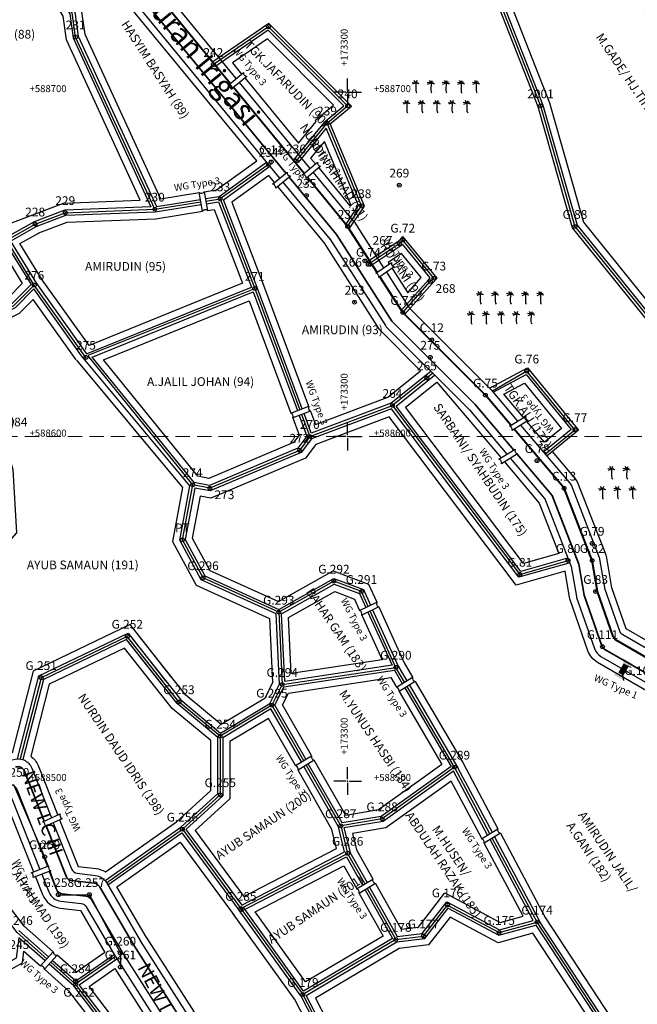
# Model space of a CAD drawing. Units: inches. Extents: x 15494 to 23641, y -5076 to 864.
# Drawn here: x 22149 to 22192, y -639 to -570 of the extents above; entities that cross this region are included whole.
import ezdxf
from ezdxf.enums import TextEntityAlignment as Align

# ---------------------------------------------------------------- set-up
doc = ezdxf.new("R2010")
doc.units = ezdxf.units.IN
doc.header["$MEASUREMENT"] = 0
doc.linetypes.add('DASHDOT', pattern=[1, 0.5, -0.25, 0, -0.25])
doc.linetypes.add('DASHEDX2', pattern=[1.5, 1, -0.5])
for name, color, linetype in [('BATAS DESA', 6, 'Continuous'), ('BULAT1', 7, 'Continuous'), ('Double', 144, 'Continuous'), ('Grid', 7, 'Continuous'), ('Nama 1', 7, 'Continuous'), ('PATOK1', 7, 'Continuous'), ('tambak', 7, 'Continuous'), ('Tanggul', 7, 'Continuous')]:
    doc.layers.add(name, color=color, linetype=linetype)
doc.layers.add('Sal_existing', color=1, linetype='Continuous', lineweight=15)
doc.styles.add('L100', font='simplex.shx', dxfattribs={"height": 2.54})
doc.styles.add('L240', font='simplex.shx', dxfattribs={"height": 6.1})
doc.styles.add('L80', font='simplex.shx', dxfattribs={"height": 2.03})
doc.styles.get("Standard").update_dxf_attribs({"font": 'simplex.shx'})

msp = doc.modelspace()

# ---------------------------------------------------------------- hatches: boundary and pattern name
at = {"layer": 'BATAS DESA'}
h = msp.add_hatch(color=6, dxfattribs=at)
h.paths.add_polyline_path([(22191.314, -615.016), (22190.567, -614.586), (22190.642, -614.963), (22190.951, -615.14)])
h.paths.add_polyline_path([(22190.582, -615.786), (22190.272, -615.605), (22189.908, -615.73), (22190.656, -616.16)])
msp.add_hatch(color=6, dxfattribs=at).paths.add_polyline_path([(22190.952, -615.141), (22190.64, -614.962), (22190.271, -615.604), (22190.582, -615.786)])

# ---------------------------------------------------------------- linework, layer by layer
at = {"color": 42, "lineweight": -3}
for points in [[(22175.898, -574.491), (22176.164, -574.522), (22175.93, -574.616)], [(22176.235, -574.35), (22176.164, -574.522), (22176.031, -574.342)], [(22176.164, -574.522), (22176.156, -575.03), (22176.172, -575.155), (22176.227, -575.217)], [(22176.399, -574.577), (22176.164, -574.522), (22176.321, -574.475)], [(22176.981, -574.616), (22177.215, -574.522), (22176.949, -574.491)], [(22177.082, -574.342), (22177.215, -574.522), (22177.286, -574.35)], [(22177.215, -574.522), (22177.207, -575.03), (22177.223, -575.155), (22177.278, -575.217)], [(22177.372, -574.475), (22177.215, -574.522), (22177.45, -574.577)], [(22178.032, -574.616), (22178.266, -574.522), (22178, -574.491)], [(22178.133, -574.342), (22178.266, -574.522), (22178.337, -574.35)], [(22178.266, -574.522), (22178.258, -575.03), (22178.274, -575.155), (22178.329, -575.217)], [(22178.423, -574.475), (22178.266, -574.522), (22178.501, -574.577)], [(22179.082, -574.616), (22179.317, -574.522), (22179.051, -574.491)], [(22179.184, -574.342), (22179.317, -574.522), (22179.387, -574.35)], [(22179.317, -574.522), (22179.309, -575.03), (22179.325, -575.155), (22179.38, -575.217)], [(22179.473, -574.475), (22179.317, -574.522), (22179.552, -574.577)], [(22180.133, -574.616), (22180.368, -574.522), (22180.102, -574.491)], [(22180.235, -574.342), (22180.368, -574.522), (22180.438, -574.35)], [(22180.368, -574.522), (22180.36, -575.03), (22180.376, -575.155), (22180.431, -575.217)], [(22180.524, -574.475), (22180.368, -574.522), (22180.603, -574.577)], [(22175.263, -575.882), (22175.529, -575.913), (22175.294, -576.007)], [(22175.599, -575.742), (22175.529, -575.913), (22175.396, -575.734)], [(22175.529, -575.913), (22175.521, -576.421), (22175.537, -576.546), (22175.591, -576.609)], [(22175.763, -575.968), (22175.529, -575.913), (22175.685, -575.867)], [(22176.814, -575.968), (22176.58, -575.913), (22176.314, -575.882)], [(22176.345, -576.007), (22176.58, -575.913), (22176.736, -575.867)], [(22176.65, -575.742), (22176.58, -575.913), (22176.447, -575.734)], [(22176.58, -575.913), (22176.572, -576.421), (22176.588, -576.546), (22176.642, -576.609)], [(22177.365, -575.882), (22177.631, -575.913), (22177.396, -576.007)], [(22177.701, -575.742), (22177.631, -575.913), (22177.498, -575.734)], [(22177.787, -575.867), (22177.631, -575.913), (22177.623, -576.421), (22177.639, -576.546), (22177.693, -576.609)], [(22177.631, -575.913), (22177.865, -575.968)], [(22178.416, -575.882), (22178.682, -575.913), (22178.447, -576.007)], [(22178.752, -575.742), (22178.682, -575.913), (22178.549, -575.734)], [(22178.682, -575.913), (22178.674, -576.421), (22178.689, -576.546), (22178.744, -576.609)], [(22178.916, -575.968), (22178.682, -575.913), (22178.838, -575.867)], [(22179.795, -576.609), (22179.74, -576.546), (22179.725, -576.421), (22179.733, -575.913), (22179.467, -575.882)], [(22179.498, -576.007), (22179.733, -575.913), (22179.6, -575.734)], [(22179.889, -575.867), (22179.733, -575.913), (22179.803, -575.742)], [(22179.733, -575.913), (22179.967, -575.968)], [(22180.38, -589.199), (22180.646, -589.23), (22180.412, -589.324)], [(22180.717, -589.058), (22180.646, -589.23), (22180.513, -589.051)], [(22180.646, -589.23), (22180.639, -589.738), (22180.654, -589.863), (22180.709, -589.925)], [(22180.881, -589.285), (22180.646, -589.23), (22180.803, -589.183)], [(22181.463, -589.324), (22181.697, -589.23), (22181.431, -589.199)], [(22181.564, -589.051), (22181.697, -589.23), (22181.768, -589.058)], [(22181.697, -589.23), (22181.689, -589.738), (22181.705, -589.863), (22181.76, -589.925)], [(22181.854, -589.183), (22181.697, -589.23), (22181.932, -589.285)], [(22182.514, -589.324), (22182.748, -589.23), (22182.482, -589.199)], [(22182.615, -589.051), (22182.748, -589.23), (22182.819, -589.058)], [(22182.748, -589.23), (22182.74, -589.738), (22182.756, -589.863), (22182.811, -589.925)], [(22182.905, -589.183), (22182.748, -589.23), (22182.983, -589.285)], [(22183.565, -589.324), (22183.799, -589.23), (22183.533, -589.199)], [(22183.666, -589.051), (22183.799, -589.23), (22183.87, -589.058)], [(22183.799, -589.23), (22183.791, -589.738), (22183.807, -589.863), (22183.862, -589.925)], [(22183.956, -589.183), (22183.799, -589.23), (22184.034, -589.285)], [(22184.615, -589.324), (22184.85, -589.23), (22184.584, -589.199)], [(22184.717, -589.051), (22184.85, -589.23), (22184.92, -589.058)], [(22184.85, -589.23), (22184.842, -589.738), (22184.858, -589.863), (22184.913, -589.925)], [(22185.006, -589.183), (22184.85, -589.23), (22185.085, -589.285)], [(22179.745, -590.59), (22180.011, -590.622), (22179.776, -590.715)], [(22180.081, -590.45), (22180.011, -590.622), (22179.878, -590.442)], [(22180.011, -590.622), (22180.003, -591.129), (22180.019, -591.254), (22180.074, -591.317)], [(22180.246, -590.676), (22180.011, -590.622), (22180.167, -590.575)], [(22181.296, -590.676), (22181.062, -590.622), (22180.796, -590.59)], [(22180.827, -590.715), (22181.062, -590.622), (22181.218, -590.575)], [(22181.132, -590.45), (22181.062, -590.622), (22180.929, -590.442)], [(22181.062, -590.622), (22181.054, -591.129), (22181.07, -591.254), (22181.124, -591.317)], [(22181.847, -590.59), (22182.113, -590.622), (22181.878, -590.715)], [(22182.183, -590.45), (22182.113, -590.622), (22181.98, -590.442)], [(22182.269, -590.575), (22182.113, -590.622), (22182.105, -591.129), (22182.121, -591.254), (22182.175, -591.317)], [(22182.113, -590.622), (22182.347, -590.676)], [(22182.898, -590.59), (22183.164, -590.622), (22182.929, -590.715)], [(22183.234, -590.45), (22183.164, -590.622), (22183.031, -590.442)], [(22183.164, -590.622), (22183.156, -591.129), (22183.172, -591.254), (22183.226, -591.317)], [(22183.398, -590.676), (22183.164, -590.622), (22183.32, -590.575)], [(22184.277, -591.317), (22184.222, -591.254), (22184.207, -591.129), (22184.215, -590.622), (22183.949, -590.59)], [(22183.98, -590.715), (22184.215, -590.622), (22184.082, -590.442)], [(22184.371, -590.575), (22184.215, -590.622), (22184.285, -590.45)], [(22184.215, -590.622), (22184.449, -590.676)], [(22189.536, -601.393), (22189.802, -601.425), (22189.567, -601.518)], [(22189.872, -601.253), (22189.802, -601.425), (22189.669, -601.245)], [(22189.802, -601.425), (22189.794, -601.932), (22189.809, -602.057), (22189.864, -602.12)], [(22190.036, -601.479), (22189.802, -601.425), (22189.958, -601.378)], [(22190.618, -601.518), (22190.853, -601.425), (22190.587, -601.393)], [(22190.72, -601.245), (22190.853, -601.425), (22190.923, -601.253)], [(22190.853, -601.425), (22190.845, -601.932), (22190.86, -602.057), (22190.915, -602.12)], [(22191.009, -601.378), (22190.853, -601.425), (22191.087, -601.479)], [(22188.9, -602.785), (22189.166, -602.816), (22188.932, -602.91)], [(22189.237, -602.644), (22189.166, -602.816), (22189.033, -602.636)], [(22189.166, -602.816), (22189.158, -603.324), (22189.174, -603.449), (22189.229, -603.511)], [(22189.401, -602.871), (22189.166, -602.816), (22189.323, -602.769)], [(22190.452, -602.871), (22190.217, -602.816), (22189.951, -602.785)], [(22189.983, -602.91), (22190.217, -602.816), (22190.374, -602.769)], [(22190.288, -602.644), (22190.217, -602.816), (22190.084, -602.636)], [(22190.217, -602.816), (22190.209, -603.324), (22190.225, -603.449), (22190.28, -603.511)], [(22191.002, -602.785), (22191.268, -602.816), (22191.033, -602.91)], [(22191.338, -602.644), (22191.268, -602.816), (22191.135, -602.636)], [(22191.424, -602.769), (22191.268, -602.816), (22191.26, -603.324), (22191.276, -603.449), (22191.331, -603.511)], [(22191.268, -602.816), (22191.503, -602.871)]]:
    msp.add_lwpolyline(points, dxfattribs=at)
at = {"layer": 'BATAS DESA', "color": 6}
for p, q in [((22190.952, -615.141), (22190.582, -615.786)), ((22190.656, -616.16), (22190.581, -615.783))]:
    msp.add_line(p, q, dxfattribs=at)
at = {"layer": 'BULAT1', "color": 1, "ltscale": 10}
for centre in [(22165.887, -570.602), (22152.447, -571.322), (22162.047, -573.242), (22171.407, -576.122), (22184.847, -576.122), (22169.967, -577.322), (22165.887, -580.202), (22166.083, -580.025), (22167.807, -579.962), (22175.007, -581.642), (22162.527, -582.602), (22168.527, -582.362), (22172.367, -583.082), (22151.727, -583.562), (22157.967, -583.322), (22149.628, -584.356), (22171.407, -584.522), (22187.247, -584.522), (22175.007, -585.722), (22175.247, -585.482), (22172.607, -586.922), (22172.847, -587.162), (22149.567, -588.602), (22177.167, -588.362), (22177.407, -588.122), (22164.927, -588.842), (22171.887, -589.802), (22175.247, -590.522), (22177.267, -592.417), (22153.167, -593.642), (22177.167, -593.642), (22183.887, -594.602), (22176.927, -595.082), (22181.007, -596.282), (22174.527, -597.002), (22187.247, -598.682), (22168.767, -599.162), (22168.047, -600.122), (22184.607, -600.842), (22160.607, -602.522), (22160.607, -602.522), (22161.807, -602.762), (22186.491, -602.765), (22159.887, -606.362), (22188.447, -606.602), (22186.767, -607.802), (22188.447, -607.802), (22161.327, -609.002), (22170.447, -609.242), (22183.407, -608.762), (22172.367, -609.962), (22188.687, -609.962), (22166.607, -611.402), (22156.047, -613.082), (22189.167, -613.802), (22174.767, -615.242), (22150.047, -615.962), (22166.847, -616.442), (22159.647, -617.642), (22166.127, -617.882), (22162.527, -620.042), (22178.847, -622.202), (22162.527, -624.122), (22173.807, -625.802), (22170.927, -626.282), (22159.887, -626.522), (22150.287, -628.442), (22150.287, -628.442), (22171.407, -628.202), (22151.247, -631.082), (22153.407, -631.082), (22178.367, -631.802), (22163.967, -632.042), (22184.607, -633.002), (22176.687, -633.962), (22181.967, -633.722), (22174.767, -634.202), (22155.567, -635.162), (22155.567, -636.122), (22152.447, -637.082), (22152.447, -637.322), (22168.287, -638.042)]:
    msp.add_circle(centre, 0.132, dxfattribs=at)
for p in [(22165.887, -570.602), (22152.447, -571.322), (22162.047, -573.242), (22171.407, -576.122), (22184.847, -576.122), (22169.967, -577.322), (22165.887, -580.202), (22166.083, -580.025), (22167.807, -579.962), (22175.007, -581.642), (22168.527, -582.362), (22162.527, -582.602), (22172.367, -583.082), (22151.727, -583.562), (22157.967, -583.322), (22149.628, -584.356), (22171.407, -584.522), (22187.247, -584.522), (22175.007, -585.722), (22175.247, -585.482), (22172.607, -586.922), (22172.847, -587.162), (22177.167, -588.362), (22177.407, -588.122), (22164.927, -588.842), (22171.887, -589.802), (22175.247, -590.522), (22177.267, -592.417), (22153.167, -593.642), (22177.167, -593.642), (22183.887, -594.602), (22176.927, -595.082), (22181.007, -596.282), (22174.527, -597.002), (22187.247, -598.682), (22168.767, -599.162), (22168.047, -600.122), (22184.607, -600.842), (22160.607, -602.522), (22160.607, -602.522), (22161.807, -602.762), (22186.491, -602.765), (22159.887, -606.362), (22188.447, -606.602), (22186.767, -607.802), (22188.447, -607.802), (22161.327, -609.002), (22183.407, -608.762), (22170.447, -609.242), (22172.367, -609.962), (22188.687, -609.962), (22166.607, -611.402), (22156.047, -613.082), (22189.167, -613.802), (22174.767, -615.242), (22150.047, -615.962), (22166.847, -616.442), (22159.647, -617.642), (22166.127, -617.882), (22162.527, -620.042), (22178.847, -622.202), (22162.527, -624.122), (22170.927, -626.282), (22173.807, -625.802), (22159.887, -626.522), (22171.407, -628.202), (22150.287, -628.442), (22150.287, -628.442), (22151.247, -631.082), (22153.407, -631.082), (22178.367, -631.802), (22163.967, -632.042), (22184.607, -633.002), (22181.967, -633.722), (22174.767, -634.202), (22176.687, -633.962), (22155.567, -635.162), (22155.567, -636.122), (22152.447, -637.082), (22152.447, -637.322), (22168.287, -638.042)]:
    msp.add_point(p, dxfattribs=at)
at = {"layer": 'Double', "color": 6}
for p, q in [((22163.138, -574.634), (22164.147, -573.783)), ((22164.375, -574.062), (22163.365, -574.913)), ((22168.293, -580.904), (22169.295, -580.045)), ((22169.525, -580.322), (22168.523, -581.181)), ((22166.166, -581.568), (22167.189, -580.733)), ((22167.412, -581.015), (22166.39, -581.85)), ((22161.286, -583.466), (22161.058, -582.166)), ((22161.414, -582.11), (22161.642, -583.41)), ((22173.369, -587.786), (22174.456, -587.038)), ((22174.655, -587.337), (22173.568, -588.086)), ((22167.456, -597.522), (22168.69, -597.052)), ((22168.812, -597.39), (22167.579, -597.86)), ((22182.69, -598.426), (22183.814, -597.734)), ((22183.998, -598.044), (22182.874, -598.736)), ((22181.945, -600.742), (22183.07, -600.051)), ((22183.254, -600.36), (22182.129, -601.052)), ((22172.239, -611.275), (22173.431, -610.708)), ((22173.58, -611.035), (22172.389, -611.603)), ((22174.806, -616.617), (22175.93, -615.925)), ((22176.114, -616.234), (22174.99, -616.926)), ((22167.766, -622.091), (22168.89, -621.399)), ((22169.074, -621.708), (22167.95, -622.4)), ((22150.159, -626.006), (22151.361, -625.46)), ((22151.505, -625.79), (22150.303, -626.336)), ((22180.741, -627.186), (22181.866, -626.494)), ((22182.05, -626.803), (22180.925, -627.495)), ((22149.354, -629.557), (22150.587, -629.084)), ((22150.71, -629.422), (22149.478, -629.895)), ((22172.032, -630.684), (22173.156, -629.992)), ((22173.34, -630.302), (22172.216, -630.994)), ((22150.009, -636.04), (22150.889, -635.056)), ((22151.154, -635.3), (22150.274, -636.284))]:
    msp.add_line(p, q, dxfattribs=at)
at = {"layer": 'Double', "color": 144}
for points in [[(22193.094, -592.058), (22187.084, -584.606), (22184.677, -576.18), (22177.668, -558.295), (22180.988, -555.996), (22183.294, -557.021), (22184.274, -558.735), (22190.028, -564.969), (22199.632, -578.895)], [(22195.884, -589.726), (22198.336, -587.858), (22203.401, -596.059), (22204.44, -595.643), (22209.55, -591.927), (22199.343, -579.109), (22189.747, -565.195), (22183.981, -558.949), (22183.04, -557.302), (22181.027, -556.407), (22178.107, -558.429), (22185.018, -576.064), (22187.41, -584.437), (22193.278, -591.713), (22195.598, -589.945)], [(22139.565, -560.042), (22141.368, -560.457), (22143.616, -560.957), (22145.222, -559.581), (22148.698, -563.984), (22152.034, -569.702), (22152.273, -571.373), (22157.691, -583.152), (22151.691, -583.383), (22149.552, -584.192), (22147.71, -585.239), (22139.431, -571.757), (22139.672, -568.138), (22135.637, -563.629), (22138.365, -559.764), (22139.215, -559.961)], [(22151.308, -562.458), (22149.088, -563.938), (22152.381, -569.582), (22152.622, -571.27), (22158.074, -583.123), (22161.141, -582.639)], [(22171.557, -584.622), (22172.571, -583.102), (22170.185, -577.375), (22171.674, -576.134), (22165.909, -570.369), (22161.945, -573.094)], [(22167.668, -579.848), (22169.76, -577.291), (22169.75, -577.269), (22171.141, -576.11), (22165.866, -570.835), (22162.149, -573.39)], [(22171.258, -584.422), (22172.164, -583.062), (22169.917, -577.668), (22167.947, -580.076)], [(22161.497, -582.582), (22162.457, -582.431), (22165.761, -580.035)], [(22168.238, -597.224), (22165.096, -588.778), (22162.745, -582.666), (22165.99, -580.314)], [(22147.898, -585.546), (22149.705, -584.519), (22151.764, -583.741), (22157.985, -583.501), (22161.203, -582.993)], [(22161.559, -582.937), (22162.412, -582.802), (22164.696, -588.741)], [(22175.382, -590.641), (22177.298, -588.485), (22177.65, -588.134), (22175.261, -585.214), (22174.893, -585.582), (22172.748, -587.012)], [(22147.494, -585.576), (22149.34, -588.575), (22148.021, -589.894), (22144.218, -591.795), (22143.636, -591.989), (22139.873, -586.816)], [(22147.898, -585.546), (22149.718, -588.502), (22153.21, -593.392), (22164.698, -588.741)], [(22175.113, -590.402), (22177.036, -588.238), (22177.165, -588.11), (22175.234, -585.75), (22175.122, -585.862), (22172.947, -587.312)], [(22156.399, -613.237), (22159.777, -617.516), (22162.544, -619.822), (22165.99, -617.755), (22166.665, -616.403), (22166.433, -611.52), (22161.198, -609.141), (22159.699, -606.392), (22160.412, -602.588), (22152.867, -593.531), (22149.544, -588.879), (22148.234, -590.19), (22144.357, -592.129), (22143.844, -592.3), (22147.603, -598.173), (22147.115, -599.882), (22147.586, -601.532), (22147.831, -605.705), (22144.135, -609.895), (22138.739, -610.385), (22134.083, -608.425), (22132.365, -605.56)], [(22168.027, -597.689), (22168.564, -599.133), (22167.933, -599.975), (22161.787, -602.575), (22160.703, -602.372), (22153.607, -593.62), (22164.825, -589.078)], [(22164.823, -589.078), (22167.902, -597.352)], [(22177.211, -594.624), (22174.437, -596.843), (22168.873, -598.93), (22168.364, -597.561)], [(22181.298, -595.792), (22183.933, -594.373), (22187.488, -598.718), (22185.301, -600.507)], [(22186.718, -607.629), (22183.477, -608.555), (22174.777, -597.033), (22177.468, -594.88)], [(22181.548, -596.066), (22183.842, -594.831), (22186.981, -598.667), (22185.073, -600.229)], [(22186.817, -607.975), (22183.338, -608.969), (22174.465, -597.218), (22168.88, -599.312), (22168.162, -600.269), (22161.828, -602.949), (22160.748, -602.746), (22160.076, -606.332), (22161.457, -608.863), (22166.599, -611.2), (22170.432, -609.044), (22172.5, -609.82), (22172.998, -610.914)], [(22172.822, -611.396), (22174.505, -615.1), (22167.018, -616.234), (22166.793, -611.504), (22170.463, -609.44), (22172.234, -610.104), (22172.673, -611.069)], [(22173.147, -611.242), (22174.927, -615.159), (22175.523, -616.175)], [(22148.403, -621.614), (22149.894, -615.836), (22156.099, -612.857), (22158.717, -616.173)], [(22158.424, -616.383), (22155.995, -613.307), (22150.201, -616.088), (22148.761, -621.669)], [(22154.502, -630.091), (22159.775, -626.381), (22162.347, -624.042), (22162.347, -620.126), (22159.518, -617.768), (22156.1, -613.439)], [(22168.486, -621.647), (22166.332, -617.876), (22166.967, -616.606), (22174.674, -615.438), (22175.217, -616.364)], [(22175.399, -616.675), (22178.609, -622.151), (22173.737, -625.631), (22171.022, -626.084), (22168.665, -621.96)], [(22175.705, -616.486), (22179.086, -622.253), (22179.081, -622.257), (22181.47, -626.737)], [(22168.18, -621.836), (22166.062, -618.131), (22162.707, -620.144), (22162.707, -624.202), (22160.129, -626.546), (22164.021, -631.812), (22171.198, -628.107), (22170.759, -626.35), (22168.358, -622.149)], [(22181.163, -626.926), (22178.785, -622.468), (22173.878, -625.973), (22171.149, -626.427), (22171.576, -628.135)], [(22154.685, -630.403), (22159.847, -626.77), (22163.914, -632.272), (22171.335, -628.442), (22172.448, -630.428)], [(22181.64, -627.055), (22184.766, -632.917)], [(22172.931, -630.554), (22174.865, -634.008), (22176.591, -633.793), (22178.318, -631.572), (22181.989, -633.529), (22184.342, -632.888), (22181.333, -627.244)], [(22171.565, -628.114), (22172.755, -630.239)], [(22172.624, -630.742), (22174.525, -634.137), (22168.337, -637.803), (22164.114, -631.937)], [(22168.134, -638.136), (22163.821, -632.147)], [(22171.089, -643.066), (22168.525, -638.11), (22174.827, -634.376), (22176.784, -634.131), (22178.416, -632.032), (22181.946, -633.914), (22184.529, -633.21), (22189.491, -640.772), (22191.096, -643.982), (22185.117, -648.048), (22186.843, -653.72), (22187.3, -654.405), (22186.844, -657.595), (22184.177, -658.706), (22180.646, -654.702)], [(22191.482, -643.948), (22189.804, -640.592), (22184.758, -632.903)], [(22148.487, -633.587), (22150.564, -635.42)], [(22150.324, -635.688), (22148.498, -634.078), (22148.293, -635.516), (22143.889, -637.963), (22140.967, -639.311), (22143.107, -642.103)], [(22150.834, -635.658), (22152.461, -637.094), (22155.13, -635.246)], [(22143.327, -642.388), (22146.257, -646.211), (22149.386, -644.526), (22151.488, -647.678), (22148.885, -649.808), (22150.776, -651.489), (22154.859, -648.367), (22158.228, -651.495), (22160.602, -649.985), (22155.419, -641.504), (22152.315, -637.445), (22150.594, -635.926)], [(22162.928, -650.546), (22160.967, -649.892), (22155.716, -641.3), (22152.705, -637.362), (22155.319, -635.553)], [(22168.134, -638.136), (22170.772, -643.238)]]:
    msp.add_lwpolyline(points, dxfattribs=at)
at = {"layer": 'Double', "color": 6}
for points in [[(22195.603, -589.338), (22198.466, -587.156), (22203.597, -595.463), (22204.206, -595.22), (22208.862, -591.834), (22198.957, -579.395), (22189.371, -565.495), (22183.592, -559.234), (22182.702, -557.677), (22181.078, -556.956), (22178.692, -558.607), (22185.473, -575.91), (22187.845, -584.212), (22193.358, -591.048), (22195.316, -589.556)], [(22139.113, -560.43), (22138.571, -560.305), (22136.25, -563.593), (22140.164, -567.969), (22139.92, -571.636), (22147.736, -584.365), (22151.595, -582.907), (22156.955, -582.7), (22151.808, -571.51), (22151.572, -569.863), (22148.301, -564.254), (22145.155, -560.27), (22143.727, -561.495), (22139.464, -560.511)], [(22151.918, -563.955), (22151.213, -563.098), (22149.731, -564.086), (22152.843, -569.421), (22153.087, -571.133), (22158.358, -582.592), (22161.058, -582.166)], [(22161.414, -582.11), (22162.268, -581.975), (22165.066, -579.946), (22152.146, -564.233)], [(22164.238, -574.177), (22167.972, -578.719), (22169.206, -577.21), (22169.171, -577.126), (22170.43, -576.078), (22165.809, -571.457), (22163.376, -573.129)], [(22163.376, -573.129), (22164.009, -573.899)], [(22169.387, -580.44), (22171.568, -583.092), (22171.622, -583.01), (22169.781, -578.591), (22168.827, -579.758), (22169.159, -580.162)], [(22161.642, -583.41), (22162.103, -583.337), (22164.079, -588.474), (22153.381, -592.806), (22150.118, -588.237), (22148.568, -585.718), (22149.942, -584.936)], [(22149.875, -584.968), (22151.86, -584.217), (22158.032, -583.98), (22161.286, -583.466)], [(22147.085, -585.828), (22148.732, -588.504), (22147.736, -589.499), (22143.836, -591.45), (22140.261, -586.534)], [(22165.546, -588.611), (22168.687, -597.053)], [(22152.477, -593.81), (22149.483, -589.62), (22148.518, -590.584), (22144.577, -592.555), (22148.124, -598.097), (22147.614, -599.882), (22148.062, -601.451), (22148.322, -605.875), (22144.369, -610.355), (22138.663, -610.874), (22133.753, -608.806), (22131.956, -605.813)], [(22167.579, -597.86), (22168.023, -599.054), (22167.626, -599.583), (22161.734, -602.077), (22160.965, -601.932), (22154.388, -593.822), (22164.546, -589.709), (22167.453, -597.523)], [(22182.329, -600.929), (22184.755, -603.796), (22186.116, -607.302), (22183.661, -608.003), (22175.441, -597.116), (22177.626, -595.369), (22182.094, -600.651)], [(22172.388, -611.603), (22173.805, -614.72), (22167.472, -615.68), (22167.286, -611.777), (22170.503, -609.968), (22171.88, -610.484), (22172.239, -611.275)], [(22168.895, -621.395), (22166.876, -617.861), (22167.285, -617.043), (22174.424, -615.961), (22174.808, -616.616)], [(22174.99, -616.926), (22177.973, -622.015), (22173.548, -625.176), (22171.272, -625.555), (22169.074, -621.708)], [(22167.771, -622.088), (22165.889, -618.795), (22163.187, -620.416), (22163.187, -624.414), (22160.773, -626.609), (22164.164, -631.198), (22170.64, -627.855), (22170.309, -626.53), (22167.949, -622.4)], [(22180.753, -627.178), (22178.619, -623.176), (22174.067, -626.428), (22171.741, -626.815), (22172.026, -627.956), (22173.164, -629.988)], [(22150.884, -635.062), (22148.853, -633.27), (22144.496, -627.537), (22144.712, -625.805), (22147.586, -624.626), (22149.514, -629.496)], [(22157.391, -634.072), (22155.322, -630.542), (22159.74, -627.433), (22163.528, -632.557)], [(22173.34, -630.302), (22175.126, -633.492), (22176.334, -633.341), (22178.188, -630.958), (22182.047, -633.016), (22183.636, -632.583), (22180.923, -627.496)], [(22172.215, -630.994), (22173.877, -633.962), (22168.47, -637.166), (22164.95, -632.277), (22171.143, -629.081), (22172.039, -630.68)], [(22170.35, -643.467), (22167.724, -638.388), (22163.432, -632.428)], [(22189.09, -641.035), (22184.319, -633.765), (22181.888, -634.428), (22178.547, -632.646), (22177.041, -634.583), (22174.986, -634.84), (22169.16, -638.292), (22171.511, -642.837)], [(22157.37, -634.039), (22163.348, -643.399)], [(22144.122, -638.382), (22148.734, -635.82), (22148.848, -635.026), (22150.004, -636.046)], [(22150.274, -636.284), (22151.962, -637.774), (22155.022, -641.775), (22159.946, -649.833), (22158.283, -650.891), (22154.889, -647.74), (22150.799, -650.867), (22149.624, -649.823), (22152.129, -647.774), (22149.543, -643.896), (22146.389, -645.594), (22143.702, -642.089)], [(22156.097, -641.008), (22153.392, -637.471), (22155.182, -636.231), (22160.855, -645.114)]]:
    msp.add_lwpolyline(points, dxfattribs=at)
for points in [[(22168.812, -597.39), (22169.155, -598.312), (22174.197, -596.421), (22176.493, -594.584), (22173.76, -591.851, -0.054074), (22173.63, -591.69), (22169.76, -585.644)], [(22158.034, -616.663), (22155.857, -613.906), (22150.61, -616.424), (22149.319, -621.424, -0.141737), (22149.834, -622.089), (22151.197, -625.534)], [(22151.33, -625.869), (22152.616, -629.117), (22153.875, -629.263, -0.114482), (22154.518, -629.493), (22159.474, -626.006), (22161.867, -623.83), (22161.867, -620.351), (22159.172, -618.105), (22155.857, -613.906)], [(22149.646, -629.83), (22150.137, -631.071, 0.276284), (22151.369, -632.016), (22152.777, -632.18), (22154.491, -635.105), (22152.497, -636.485), (22151.154, -635.3)]]:
    msp.add_lwpolyline(points, format="xyb", dxfattribs=at)
for centre, radius, start, end in [((22164.408, -573.803), 0.262, 175.77504, 262.70645), ((22163.119, -574.881), 0.248, 352.67225, 85.75867), ((22169.556, -580.062), 0.262, 176.25242, 263.18382), ((22167.45, -580.756), 0.262, 174.86016, 261.79157), ((22168.277, -581.152), 0.248, 353.14962, 86.23604), ((22166.144, -581.815), 0.248, 351.75737, 84.84379), ((22161.206, -581.95), 0.262, 235.58013, 322.51154), ((22161.491, -583.607), 0.248, 52.47734, 145.56375), ((22174.714, -587.082), 0.262, 170.17596, 257.10737), ((22173.326, -588.03), 0.248, 347.07317, 80.15959), ((22167.357, -597.749), 0.248, 333.39511, 66.48153), ((22168.93, -597.156), 0.262, 156.4979, 243.42931), ((22184.053, -597.802), 0.248, 164.15038, 257.23679), ((22182.618, -598.678), 0.262, 347.25317, 74.18458), ((22183.308, -600.118), 0.248, 164.15038, 257.23679), ((22181.874, -600.994), 0.262, 347.25317, 74.18458), ((22172.141, -611.518), 0.262, 341.09912, 68.03053), ((22173.661, -610.801), 0.248, 157.99633, 251.08275), ((22176.169, -615.992), 0.248, 164.15038, 257.23679), ((22174.735, -616.868), 0.262, 347.25317, 74.18458), ((22169.138, -621.454), 0.262, 169.03127, 255.96267), ((22167.695, -622.342), 0.262, 347.25317, 74.18458), ((22151.607, -625.549), 0.262, 160.09116, 247.02257), ((22150.064, -626.25), 0.262, 341.86926, 68.80067), ((22182.104, -626.561), 0.248, 164.15038, 257.23679), ((22180.67, -627.437), 0.262, 347.25317, 74.18458), ((22150.82, -629.184), 0.262, 158.42089, 245.3523), ((22149.238, -629.791), 0.262, 336.64279, 63.5742), ((22173.403, -630.048), 0.262, 169.03127, 255.96267), ((22171.96, -630.936), 0.262, 347.25317, 74.18458), ((22151.137, -635.053), 0.248, 180.74416, 273.83058), ((22150.013, -636.302), 0.262, 3.84696, 90.77836)]:
    msp.add_arc(centre, radius, start, end, dxfattribs=at)
at = {"layer": 'Grid', "color": 3, "linetype": 'DASHDOT', "lineweight": 30, "ltscale": 10}
for points in [[(22171.407, -575.042), (22171.407, -574.202)], [(22171.287, -575.162), (22170.447, -575.162)], [(22171.407, -575.282), (22171.407, -576.122)], [(22171.527, -575.162), (22172.367, -575.162)], [(22171.407, -599.042), (22171.407, -598.202)], [(22171.287, -599.162), (22170.447, -599.162)], [(22171.407, -599.282), (22171.407, -600.122)], [(22171.527, -599.162), (22172.367, -599.162)], [(22171.407, -623.042), (22171.407, -622.202)], [(22171.287, -623.162), (22170.447, -623.162)], [(22171.407, -623.282), (22171.407, -624.122)], [(22171.527, -623.162), (22172.367, -623.162)]]:
    msp.add_lwpolyline(points, dxfattribs=at)
at = {"layer": 'Grid', "color": 0, "linetype": 'DASHEDX2', "lineweight": 5}
msp.add_lwpolyline([(21907.407, -599.162), (22867.407, -599.162)], dxfattribs=at)
at = {"layer": 'Grid', "color": 3, "linetype": 'DASHDOT', "lineweight": 30, "ltscale": 10}
for p in [(22171.407, -575.162), (22171.407, -599.162), (22171.407, -623.162)]:
    msp.add_point(p, dxfattribs=at)
at = {"layer": 'Sal_existing', "color": 1, "lineweight": 35, "ltscale": 10}
for p, q in [((22152.929, -563.56), (22167.105, -580.801)), ((22167.334, -581.079), (22170.63, -585.087)), ((22170.63, -585.087), (22174.495, -591.127)), ((22174.495, -591.127), (22180.3, -596.932)), ((22180.3, -596.932), (22182.983, -600.104)), ((22183.218, -600.382), (22185.654, -603.262)), ((22185.654, -603.262), (22187.518, -608.06)), ((22187.518, -608.06), (22187.887, -610.203)), ((22187.887, -610.203), (22189.124, -613.743)), ((22189.337, -614), (22198.619, -619.362))]:
    msp.add_line(p, q, dxfattribs=at)
at = {"layer": 'Sal_existing', "color": 2, "lineweight": 35, "ltscale": 10}
for p, q in [((22150.257, -625.961), (22148.874, -622.469)), ((22151.778, -629.804), (22150.389, -626.297)), ((22153.756, -630.288), (22152.169, -630.104)), ((22156.5, -634.594), (22154.115, -630.522)), ((22162.464, -643.933), (22156.5, -634.594))]:
    msp.add_line(p, q, dxfattribs=at)
at = {"layer": 'Sal_existing', "color": 1, "lineweight": 40}
for points in [[(22163.22, -574.564), (22146.131, -553.78)], [(22168.375, -580.834), (22163.449, -574.843)], [(22173.457, -587.725), (22171.407, -584.522), (22168.604, -581.112)], [(22182.776, -598.373), (22181.007, -596.282), (22175.247, -590.522), (22173.651, -588.028)]]:
    msp.add_lwpolyline(points, dxfattribs=at)
msp.add_lwpolyline([(22205.18, -628.475), (22199.492, -618.829, 0.12923), (22199.318, -618.657), (22190.126, -613.347, -0.179537), (22189.913, -613.09), (22188.819, -609.962), (22188.447, -607.802), (22186.491, -602.765), (22183.012, -598.651)], format="xyb", dxfattribs=at)
at = {"layer": 'Sal_existing', "lineweight": 30, "ltscale": 10}
msp.add_lwpolyline([(22188.447, -607.802), (22186.491, -602.765)], dxfattribs=at)
at = {"layer": 'Sal_existing', "color": 1, "lineweight": 35, "ltscale": 10}
msp.add_arc((22189.578, -613.585), 0.48, 199.27181, 239.98488, dxfattribs=at)
at = {"layer": 'Sal_existing', "color": 2, "lineweight": 35, "ltscale": 10}
for centre, start, end in [((22148.428, -622.646), 21.598, 112.31139), ((22152.224, -629.627), 201.598, 263.3766), ((22153.701, -630.765), 30.36444, 83.3766)]:
    msp.add_arc(centre, 0.48, start, end, dxfattribs=at)
at = {"layer": 'tambak', "lineweight": -3, "ltscale": 10}
for points in [[(22209.807, -591.962), (22199.487, -579.002), (22189.887, -565.082), (22184.127, -558.842), (22183.167, -557.162), (22181.007, -556.202), (22177.887, -558.362), (22184.847, -576.122), (22187.247, -584.522), (22193.247, -591.962), (22197.807, -601.562), (22195.887, -603.962), (22198.287, -605.642), (22199.487, -609.962), (22193.247, -615.242)], [(22157.967, -583.322), (22152.447, -571.322), (22152.207, -569.642), (22148.847, -563.882), (22151.193, -562.318)], [(22171.407, -584.522), (22172.367, -583.082), (22169.967, -577.322), (22171.407, -576.122), (22165.887, -570.602), (22162.047, -573.242)], [(22167.807, -579.962), (22169.967, -577.322)], [(22165.887, -580.202), (22162.527, -582.602), (22164.927, -588.842), (22168.07, -597.288)], [(22153.167, -593.642), (22149.567, -588.602), (22147.647, -585.482), (22149.628, -584.356), (22151.727, -583.562), (22157.967, -583.322), (22161.172, -582.816)], [(22161.528, -582.76), (22162.527, -582.602)], [(22175.247, -590.522), (22177.167, -588.362), (22177.407, -588.122), (22175.247, -585.482), (22175.007, -585.722), (22172.847, -587.162)], [(22149.567, -588.602), (22148.127, -590.042), (22144.287, -591.962), (22143.567, -592.202), (22139.727, -586.922), (22136.847, -588.122)], [(22153.314, -593.487), (22164.927, -588.842)], [(22172.835, -610.991), (22172.367, -609.962), (22170.447, -609.242), (22166.607, -611.402), (22161.327, -609.002), (22159.887, -606.362), (22160.607, -602.522), (22153.314, -593.545)], [(22177.34, -594.752), (22174.527, -597.002)], [(22185.187, -600.368), (22187.247, -598.682), (22183.887, -594.602), (22181.492, -595.999)], [(22168.196, -597.625), (22168.767, -599.162), (22174.527, -597.002), (22183.407, -608.762), (22186.767, -607.802)], [(22168.767, -599.162), (22168.047, -600.122), (22161.807, -602.762), (22160.607, -602.522)], [(22166.607, -611.402), (22166.847, -616.442), (22166.127, -617.882), (22162.527, -620.042), (22162.527, -624.122), (22159.887, -626.522), (22163.967, -632.042), (22171.407, -628.202), (22172.601, -630.334)], [(22175.37, -616.27), (22174.767, -615.242), (22172.984, -611.319)], [(22158.571, -616.278), (22156.047, -613.082), (22150.047, -615.962), (22148.586, -621.626)], [(22162.527, -620.042), (22159.647, -617.642), (22156.25, -613.338)], [(22166.847, -616.442), (22174.767, -615.242)], [(22181.317, -626.832), (22178.847, -622.202), (22175.552, -616.58)], [(22166.127, -617.882), (22168.333, -621.742)], [(22168.512, -622.054), (22170.927, -626.282), (22171.407, -628.202)], [(22178.847, -622.202), (22173.807, -625.802), (22170.927, -626.282)], [(22145.967, -623.642), (22148.127, -623.402), (22150.287, -628.442), (22150.529, -629.106)], [(22150.444, -635.554), (22148.367, -633.722), (22143.807, -627.722), (22144.047, -625.802)], [(22154.594, -630.247), (22159.887, -626.522)], [(22172.777, -630.648), (22174.767, -634.202), (22176.687, -633.962), (22178.367, -631.802), (22181.967, -633.722), (22184.607, -633.002), (22181.486, -627.15)], [(22150.652, -629.444), (22151.247, -631.082), (22153.407, -631.082), (22155.567, -635.162), (22155.567, -636.122)], [(22163.967, -632.042), (22168.287, -638.042), (22170.931, -643.152)], [(22195.185, -660.171), (22195.647, -657.242), (22198.287, -653.642), (22191.327, -644.042), (22189.647, -640.682), (22184.607, -633.002)], [(22174.767, -634.202), (22168.287, -638.042)], [(22155.222, -635.401), (22152.447, -637.322), (22150.714, -635.792)], [(22160.847, -650.042), (22155.567, -641.402), (22152.447, -637.322)]]:
    msp.add_lwpolyline(points, dxfattribs=at)
at = {"layer": 'tambak', "color": 2, "lineweight": 30, "ltscale": 10}
for points in [[(22140.387, -621.837), (22143.825, -624.772, 0.281077), (22144.318, -624.851), (22147.711, -623.459, -0.417865), (22148.339, -623.726), (22150.477, -629.126)], [(22150.61, -629.461), (22151.097, -630.691, 0.276284), (22151.488, -630.991), (22153.17, -631.186, -0.235525), (22153.528, -631.42), (22155.681, -635.095), (22161.734, -644.573)]]:
    msp.add_lwpolyline(points, format="xyb", dxfattribs=at)
at = {"layer": 'Tanggul', "color": 4}
for points in [[(22163.642, -574.209), (22146.556, -553.428)], [(22166.678, -581.15), (22152.51, -563.92)], [(22168.794, -580.475), (22163.871, -574.487)], [(22171.834, -584.171), (22169.023, -580.753)], [(22170.203, -585.438), (22166.906, -581.428)], [(22171.872, -584.224), (22173.912, -587.412)], [(22162.937, -643.647), (22156.966, -634.297)], [(22155.216, -635.392), (22161.264, -644.863)]]:
    msp.add_lwpolyline(points, dxfattribs=at)
at = {"layer": 'Tanggul', "color": 6}
for points in [[(22166.306, -581.454), (22165.906, -580.968), (22163.326, -582.838), (22165.544, -588.606)], [(22169.833, -585.743), (22166.534, -581.732)], [(22174.502, -587.443), (22175.59, -589.143), (22176.527, -588.089), (22175.158, -586.415), (22174.237, -587.029), (22174.308, -587.139)], [(22152.499, -593.839), (22159.899, -602.721), (22159.195, -606.471), (22160.854, -609.512), (22165.967, -611.836), (22166.18, -616.301), (22165.623, -617.415), (22162.59, -619.235), (22160.123, -617.179), (22156.799, -612.968)], [(22183.665, -597.826), (22182.297, -596.208), (22183.721, -595.441), (22186.306, -598.6), (22185.132, -599.56)], [(22185.132, -599.56), (22183.9, -598.104)], [(22173.58, -611.035), (22175.354, -614.938), (22175.932, -615.924)], [(22176.114, -616.234), (22179.424, -621.88), (22181.88, -626.485)]]:
    msp.add_lwpolyline(points, dxfattribs=at)
at = {"layer": 'Tanggul', "color": 4}
for points in [[(22170.165, -585.385), (22174.034, -591.431, 0.054074), (22174.099, -591.512), (22179.894, -597.307), (22182.508, -600.396)], [(22174.106, -587.715), (22175.652, -590.13, 0.054074), (22175.717, -590.211), (22181.414, -595.908), (22183.252, -598.08)], [(22205.651, -628.186), (22199.893, -618.424, 0.12923), (22199.72, -618.252), (22190.58, -612.972, -0.179537), (22190.367, -612.714), (22189.356, -609.823), (22188.99, -607.701, 0.050009), (22188.965, -607.609), (22187.001, -602.553, 0.083115), (22186.92, -602.417), (22183.487, -598.358)], [(22206.059, -627.934), (22200.307, -618.18, 0.12923), (22199.96, -617.836), (22190.82, -612.556), (22189.822, -609.702), (22189.463, -607.62, 0.050009), (22189.412, -607.435), (22187.449, -602.38, 0.083115), (22187.287, -602.107), (22185.675, -600.201)], [(22182.743, -600.674), (22185.121, -603.486, -0.083115), (22185.202, -603.623), (22186.983, -608.208), (22187.344, -610.303, 0.041476), (22187.364, -610.38), (22188.603, -613.925, 0.179537), (22189.061, -614.478), (22198.218, -619.768, -0.12923), (22198.391, -619.94), (22200.523, -623.554)], [(22137.82, -617.657), (22144.104, -623.023, 0.281077), (22144.598, -623.102), (22148.036, -621.691, -0.417865), (22149.387, -622.266), (22150.76, -625.733)], [(22150.893, -626.068), (22152.17, -629.293, 0.276284), (22152.56, -629.593), (22153.82, -629.74, -0.235525), (22154.591, -630.243), (22156.977, -634.315)]]:
    msp.add_lwpolyline(points, format="xyb", dxfattribs=at)
at = {"layer": 'Tanggul', "color": 6}
for points in [[(22196.539, -619.353), (22188.821, -614.894, -0.179537), (22188.15, -614.084), (22186.911, -610.538, -0.041476), (22186.871, -610.384), (22186.555, -608.549), (22183.154, -609.521), (22174.298, -597.793), (22169.18, -599.712), (22168.469, -600.66), (22161.881, -603.447), (22161.132, -603.307), (22160.579, -606.252), (22161.801, -608.492), (22166.576, -610.662), (22170.392, -608.516), (22172.855, -609.44), (22173.431, -610.708)], [(22159.107, -615.892), (22156.238, -612.258), (22149.485, -615.5), (22148.017, -621.191, 0.02848), (22147.854, -621.247), (22144.416, -622.657), (22138.131, -617.292)], [(22182.05, -626.803), (22185.176, -632.665), (22190.22, -640.352), (22191.894, -643.698), (22198.791, -653.212), (22208.147, -662.568), (22208.935, -663.619), (22211.043, -668.069), (22214.351, -670.195), (22218.85, -676.494, -0.131065), (22219.578, -676.772), (22222.6, -678.955), (22223.758, -676.474, -0.087414), (22223.949, -676.201), (22225.173, -674.977), (22224.416, -672.894, -0.199157), (22224.448, -672.159), (22222.705, -668.673), (22219.467, -665.435), (22219.467, -662.999), (22216.14, -658.959), (22215.899, -657.268), (22208.567, -647.807)]]:
    msp.add_lwpolyline(points, format="xyb", dxfattribs=at)
at = {"layer": 'Tanggul', "color": 4, "ltscale": 10}
for points in [[(22139.983, -622.218), (22143.466, -625.192, 0.281077), (22144.528, -625.361), (22147.403, -624.181, -0.417865), (22148.032, -624.449), (22149.962, -629.324)], [(22150.094, -629.658), (22150.583, -630.894, 0.276284), (22151.424, -631.539), (22152.833, -631.703, -0.235525), (22153.191, -631.937), (22155.205, -635.374)]]:
    msp.add_lwpolyline(points, format="xyb", dxfattribs=at)

# ---------------------------------------------------------------- texts
at = {"layer": 'Grid', "color": 3, "linetype": 'DASHDOT', "lineweight": 30, "ltscale": 10, "style": 'L80'}
for p in [(22171.407, -572.042), (22171.407, -596.042), (22171.407, -620.042)]:
    msp.add_text('+173300', height=0.4872, rotation=90, dxfattribs=at).set_placement(p, align=Align.CENTER)
for s, p in [('+588700', (22150.527, -575.162)), ('+588700', (22174.527, -575.162)), ('+588600', (22150.527, -599.162)), ('+588600', (22174.527, -599.162)), ('+588500', (22150.527, -623.162)), ('+588500', (22174.527, -623.162))]:
    msp.add_text(s, height=0.4872, dxfattribs=at).set_placement(p, align=Align.CENTER)
at = {"layer": 'Nama 1', "ltscale": 10, "style": 'L100'}
for s, p in [('ANDIAHBAYAH (88)', (22145.975, -571.127)), ('AMIRUDIN (95)', (22155.925, -587.303)), ('AMIRUDIN (93)', (22171.036, -591.722)), ('A.JALIL JOHAN (94)', (22161.164, -595.332)), ('AYUB SAMAUN (191)', (22152.947, -608.105))]:
    msp.add_text(s, height=0.6096, dxfattribs=at).set_placement(p, align=Align.MIDDLE_CENTER)
for s, rotation, p in [('HASYIM BASYAH (89)', 302.75352, (22158.004, -573.589)), ('M.GADE/ HJ.TIHAWA (166)', 303.96346, (22191.739, -575.322)), ('TGK.JAFARUDIN (90)', 314.1926, (22167.161, -574.575)), ('NURDIN AHMAD (91)', 303.13107, (22170.448, -580.746)), ('ROHANI (92)', 303.96346, (22175.237, -587.703)), ('TGK.ALI (172)', 303.96346, (22183.967, -597.738)), ('SARBAINI/ SYAHBUDIN (175)', 303.96346, (22180.657, -601.471)), ('BAHAR GAM (183)', 303.96346, (22170.623, -612.613)), ('NURDIN DAUD IDRIS (198)', 303.96346, (22155.613, -621.292)), ('M.YUNUS HASBI (184)', 303.96346, (22173.364, -620.372)), ('AYUB SAMAUN (200)', 33.96346, (22165.52, -626.243)), ('ABDULAH RAZAK (185)', 303.96346, (22178.077, -628.996)), ('AMIRUDIN JALIL/', 303.96346, (22189.536, -628.097)), ('M.HUSEN/', 303.96346, (22178.636, -628.02)), ('A.GANI (182)', 303.96346, (22188.212, -628.097)), ('ABDULAH AHMAD (199)', 303.96346, (22149.287, -631.01)), ('AYUB SAMAUN (201)', 33.96346, (22169.166, -632.1))]:
    msp.add_text(s, height=0.6096, rotation=rotation, dxfattribs=at).set_placement(p, align=Align.MIDDLE_CENTER)
at = {"layer": 'PATOK1', "color": 3, "ltscale": 10, "style": 'L100'}
for s, p in [('231', (22152.447, -570.482)), ('242', (22162.047, -572.402)), ('240', (22171.407, -575.282)), ('2001', (22184.847, -575.282)), ('239', (22169.967, -576.482)), ('C.11', (22166.083, -579.185)), ('236', (22167.807, -579.122)), ('234', (22165.887, -579.362)), ('269', (22175.007, -580.802)), ('233', (22162.527, -581.762)), ('235', (22168.527, -581.522)), ('229', (22151.727, -582.722)), ('230', (22157.967, -582.482)), ('238', (22172.367, -582.242)), ('228', (22149.628, -583.516)), ('237', (22171.407, -583.682)), ('G.88', (22187.247, -583.682)), ('G.72', (22175.247, -584.642)), ('267', (22173.837, -585.493)), ('G.74', (22172.847, -586.322)), ('266', (22171.711, -587.015)), ('G.73', (22177.407, -587.282)), ('276', (22149.567, -587.927)), ('271', (22164.927, -588.002)), ('263', (22171.887, -588.962)), ('268', (22178.231, -588.851)), ('G.71', (22175.247, -589.682)), ('C.12', (22177.267, -591.577)), ('275', (22153.167, -592.802)), ('275', (22177.167, -592.802)), ('G.76', (22183.887, -593.762)), ('265', (22176.927, -594.242)), ('G.75', (22181.007, -595.442)), ('264', (22174.527, -596.162)), ('G.77', (22187.247, -597.842)), ('584', (22148.395, -598.147)), ('270', (22168.767, -598.322)), ('272', (22168.047, -599.282)), ('G.78', (22184.607, -600.002)), ('274', (22160.607, -601.682)), ('C.13', (22186.491, -601.925)), ('273', (22162.82, -603.215)), ('PT', (22159.887, -605.522)), ('G.79', (22188.447, -605.762)), ('G.80', (22186.767, -606.962)), ('G.82', (22188.447, -606.962)), ('G.296', (22161.327, -608.162)), ('G.81', (22183.407, -607.922)), ('G.292', (22170.447, -608.402)), ('G.291', (22172.367, -609.122)), ('G.83', (22188.687, -609.122)), ('G.293', (22166.607, -610.562)), ('G.252', (22156.047, -612.242)), ('G.111', (22189.167, -612.962)), ('G.290', (22174.767, -614.402)), ('G.251', (22150.047, -615.122)), ('G.294', (22166.847, -615.602)), ('G.108', (22191.784, -615.473)), ('G.253', (22159.647, -616.802)), ('G.295', (22166.127, -617.042)), ('G.254', (22162.527, -619.202)), ('G.289', (22178.847, -621.362)), ('G.250', (22148.127, -622.562)), ('G.255', (22162.527, -623.282)), ('G.288', (22173.807, -624.962)), ('G.256', (22159.887, -625.682)), ('G.287', (22170.927, -625.442)), ('G.286', (22171.407, -627.362)), ('G.259', (22150.287, -627.602)), ('pt', (22150.287, -627.602)), ('G.258', (22151.247, -630.242)), ('G.257', (22153.407, -630.242)), ('G.285', (22163.967, -631.202)), ('G.176', (22178.367, -630.962)), ('G.174', (22184.607, -632.162)), ('G.246', (22148.367, -632.882)), ('G.178', (22174.767, -633.362)), ('G.177', (22176.687, -633.122)), ('G.175', (22181.967, -632.882)), ('G.245', (22148.127, -634.562)), ('G.260', (22155.567, -634.322)), ('G.261', (22155.567, -635.282)), ('G.284', (22152.447, -636.242)), ('G.179', (22168.287, -637.202)), ('G.262', (22152.682, -637.886))]:
    msp.add_text(s, height=0.6096, dxfattribs=at).set_placement(p, align=Align.MIDDLE_CENTER)
at = {"layer": 'Sal_existing', "color": 1, "lineweight": -3, "ltscale": 10, "style": 'L240'}
msp.add_text('Saluran Irigasi', height=1.464, rotation=309.46774, dxfattribs=at).set_placement((22155.81, -567.402))
at = {"layer": 'tambak', "color": 3, "ltscale": 10, "style": 'L100'}
for s, rotation, p in [('WG Type 3', 309.34356, (22164.586, -573.357)), ('WG Type 3', 309.82094, (22169.731, -579.615)), ('WG Type 3', 308.42869, (22167.635, -580.314)), ('WG Type 3', 9.14865, (22160.911, -581.572)), ('WG Type 3', 303.74449, (22174.935, -586.657)), ('WG Type 3', 290.06642, (22169.245, -596.795)), ('WG Type 3', 129.39653, (22184.612, -597.562)), ('WG Type 3', 302.94265, (22181.632, -601.408)), ('WG Type 3', 296.7886, (22171.856, -611.903)), ('WG Type 3', 302.94265, (22174.493, -617.282)), ('WG Type 1', 336.18278, (22190.1, -616.582)), ('WG Type 3', 302.94265, (22167.453, -622.756)), ('WG Type 3', 115.78064, (22151.899, -625.168)), ('WG Type 3', 302.94265, (22180.428, -627.851)), ('WG Type 3', 292.33227, (22148.924, -630.153)), ('WG Type 3', 302.94265, (22171.718, -631.35)), ('WG Type 3', 319.53643, (22149.899, -636.768))]:
    msp.add_text(s, height=0.4877, rotation=rotation, dxfattribs=at).set_placement(p, align=Align.MIDDLE_CENTER)
at = {"layer": 'tambak', "color": 151, "char_height": 0.96, "width": 9.01332, "attachment_point": 1}
for insert, rotation in [((22149.564, -622.318), 289.35327), ((22157.581, -635.715), 297.21635)]:
    msp.add_mtext('{\\fBook Antiqua|b1|i0|c0|p18;NEW LC III}', dxfattribs=dict(at, insert=insert, rotation=rotation))

doc.saveas('drawing.dxf')
